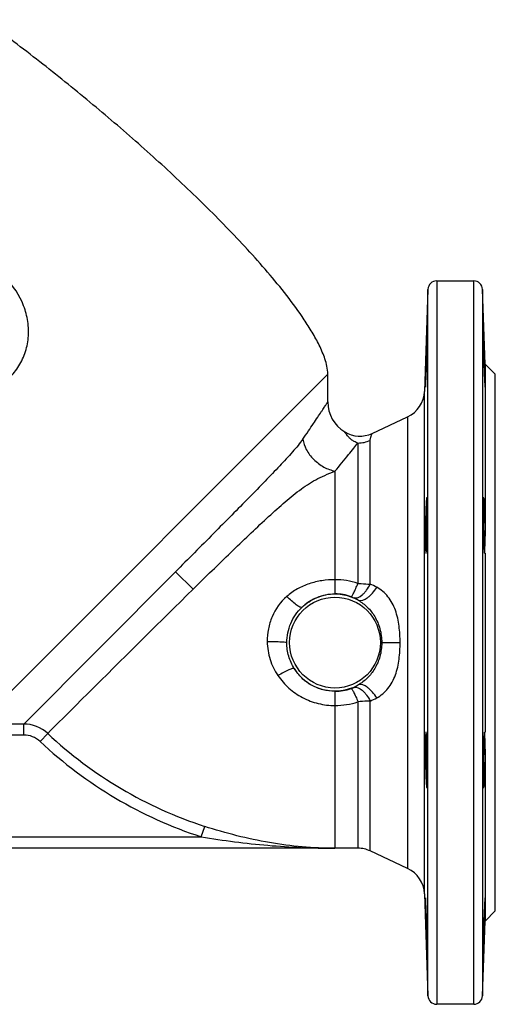
# Model space of a CAD drawing. Units: millimetres. Extents: x -314 to 898, y -862 to 1001.
# Drawn here: x -77 to 86, y 98 to 435 of the extents above; entities that cross this region are included whole.
import ezdxf

# ---------------------------------------------------------------- set-up
doc = ezdxf.new("R2010")
doc.units = ezdxf.units.MM
doc.header["$LTSCALE"] = 30.734
doc.layers.add('ALL_FEATURE', color=7, linetype='CONTINUOUS')

msp = doc.modelspace()

# ---------------------------------------------------------------- linework, layer by layer
at = {"layer": 'ALL_FEATURE', "color": 40, "linetype": 'Continuous'}
for p, q in [((66.19, 345.64), (78.9, 345.64)), ((66.19, 345.64), (66.19, 97.64)), ((78.9, 97.64), (78.9, 345.64)), ((63.19, 342.74), (61.97, 307.76)), ((63.19, 100.53), (63.19, 342.74)), ((82.79, 317.14), (81.9, 342.74)), ((81.9, 342.74), (81.9, 100.53)), ((86.29, 313.64), (82.79, 317.14)), ((82.79, 317.14), (82.79, 258.18)), ((28.82, 313.67), (-91.15, 193.7)), ((28.82, 304.14), (28.82, 313.67)), ((86.29, 129.64), (86.29, 313.64)), ((61.97, 135.51), (61.97, 307.76)), ((44.01, 293.36), (56.2, 299.05)), ((56.2, 299.05), (56.2, 144.23)), ((43.4, 241.66), (43.39, 290.97)), ((39.17, 290.06), (39.17, 241.95)), ((31.29, 280.41), (31.29, 238.36)), ((82.79, 252.32), (82.79, 190.96)), ((-75.47, 193.73), (-23.42, 245.9)), ((-23.42, 245.9), (-17.4, 239.92)), ((47.33, 221.64), (53.61, 221.64)), ((31.29, 204.91), (31.29, 151.14)), ((39.17, 201.33), (39.17, 151.14)), ((43.39, 150.2), (43.4, 201.61)), ((-75.46, 189.94), (-75.47, 193.73)), ((-75.46, 189.94), (-91.15, 189.91)), ((-67.26, 190.49), (-69.84, 187.73)), ((82.79, 185.09), (82.79, 126.14)), ((-14.57, 155.04), (-13.4, 158.63)), ((-192.85, 155.04), (-14.57, 155.04)), ((39.17, 151.14), (-266.59, 151.14)), ((56.2, 144.23), (43.39, 150.2)), ((61.97, 135.51), (63.19, 100.53)), ((82.79, 126.14), (86.29, 129.64)), ((81.9, 100.53), (82.79, 126.14)), ((78.9, 97.64), (66.19, 97.64))]:
    msp.add_line(p, q, dxfattribs=at)
msp.add_circle((31.29, 221.64), 15.57, dxfattribs=at)
for centre, radius, start, end in [((66.19, 342.64), 3, 90, 178), ((78.9, 342.64), 3, 2, 90), ((51.98, 308.11), 10, 295, 358), ((40.82, 304.14), 12, 179.9998, 238.9413), ((39.78, 302.42), 10, 238.9414, 295), ((39.17, 300.33), 10.27, 269.9905, 294.2928), ((-187.74, 257.87), 270.53, 0.5742, 0.8357), ((-153.72, 258.16), 236.51, 0.0065, 0.5882), ((31.29, 217.87), 25.34, 71.8938, 90.0094), ((34.14, 219.51), 24.01, 61.5008, 67.3244), ((31.29, 221.64), 16.57, 61.1927, 133.3239), ((31.28, 222.11), 16.25, 69.9892, 89.9744), ((30.38, 221.91), 16.79, 58.0388, 64.0358), ((31.29, 221.64), 16.57, 212.4347, 298.8073), ((33.64, 214.71), 9.38, 289.9981, 295.9052), ((30.38, 221.37), 16.79, 295.9642, 301.9612), ((31.28, 221.18), 16.26, 270.0303, 290.0061), ((34.14, 223.77), 24.01, 292.6756, 298.4992), ((31.3, 225.4), 25.33, 269.9864, 288.11), ((-75.46, 181.74), 11.99, 46.8526, 90.0627), ((-75.43, 181.76), 8.18, 46.8838, 90.1861), ((31.29, 295.64), 144.11, 226.8553, 251.9359), ((31.29, 295.64), 147.89, 226.8553, 251.9359), ((-187.74, 185.4), 270.53, 359.1643, 359.4259), ((-162.59, 185.16), 245.38, 359.4224, 359.983), ((39.17, 141.14), 10, 65, 90), ((51.98, 135.16), 10, 2, 65), ((66.19, 100.64), 3, 182, 270), ((78.9, 100.64), 3, 270, 358)]:
    msp.add_arc(centre, radius, start, end, dxfattribs=at)
for points, knots in [([(28.82, 313.67), (28.82, 314.58), (28.58, 316.35), (27.67, 319.69), (25.96, 323.61), (23.52, 328.06), (19.87, 333.81), (14.8, 340.71), (8.22, 348.71), (1.27, 356.51), (-5.98, 364.16), (-13.48, 371.69), (-23.79, 381.6), (-37.16, 393.74), (-53.82, 407.92), (-71.1, 421.79), (-82.96, 430.76), (-88.99, 435.18)], [0, 0, 0, 0, 0.01583, 0.030966, 0.060622, 0.090174, 0.119824, 0.179569, 0.239935, 0.300868, 0.362313, 0.424227, 0.486581, 0.612518, 0.740042, 0.869165, 1, 1, 1, 1]), ([(-85.03, 308.47), (-84.7, 308.75), (-84, 309.28), (-82.6, 310.34), (-80.91, 311.79), (-79.07, 313.75), (-77.46, 315.91), (-76.1, 318.26), (-74.68, 321.61), (-73.69, 326.13), (-73.86, 331.73), (-75.82, 339.04), (-80.13, 345.58), (-85.9, 350.63), (-90.86, 353.63), (-96.24, 355.7), (-101.86, 356.74), (-107.53, 356.69), (-113.04, 355.55), (-118.18, 353.39), (-121.29, 351.36), (-122.73, 350.22)], [0, 0, 0, 0, 0.014669, 0.029445, 0.059197, 0.089157, 0.119293, 0.149586, 0.18003, 0.241281, 0.303301, 0.366192, 0.493654, 0.558257, 0.622833, 0.687065, 0.750734, 0.813772, 0.876228, 0.938244, 1, 1, 1, 1]), ([(62.94, 328.15), (62.94, 328.15), (62.93, 328.12), (62.93, 328.09), (62.92, 328.03), (62.91, 327.92), (62.89, 327.71), (62.87, 327.39), (62.85, 327), (62.82, 326.52), (62.8, 325.96), (62.76, 325.09), (62.71, 323.86), (62.64, 322.23), (62.58, 320.47), (62.54, 319.26), (62.52, 318.65)], [0, 0, 0, 0, 0.00136, 0.00503, 0.011081, 0.019516, 0.043431, 0.076522, 0.118513, 0.16899, 0.227445, 0.293352, 0.444828, 0.617572, 0.805168, 1, 1, 1, 1]), ([(62.77, 318.65), (62.79, 319.26), (62.83, 320.47), (62.87, 322.23), (62.91, 323.86), (62.94, 325.09), (62.95, 325.96), (62.96, 326.52), (62.96, 327), (62.96, 327.39), (62.96, 327.71), (62.96, 327.92), (62.95, 328.03), (62.95, 328.09), (62.95, 328.12), (62.94, 328.15), (62.94, 328.15)], [0, 0, 0, 0, 0.194937, 0.382631, 0.555449, 0.706962, 0.77287, 0.831313, 0.881764, 0.923718, 0.95676, 0.980617, 0.98902, 0.995037, 0.998672, 1, 1, 1, 1]), ([(82.15, 328.15), (82.15, 328.15), (82.14, 328.12), (82.14, 328.09), (82.14, 328.03), (82.13, 327.92), (82.13, 327.71), (82.13, 327.39), (82.13, 327), (82.13, 326.52), (82.14, 325.96), (82.15, 325.09), (82.18, 323.85), (82.22, 322.23), (82.26, 320.47), (82.3, 319.26), (82.32, 318.65)], [0, 0, 0, 0, 0.001328, 0.004963, 0.01098, 0.019384, 0.043241, 0.076284, 0.118239, 0.168692, 0.227136, 0.293046, 0.444563, 0.617387, 0.805073, 1, 1, 1, 1]), ([(82.57, 318.65), (82.55, 319.26), (82.51, 320.47), (82.45, 322.23), (82.38, 323.85), (82.33, 325.09), (82.29, 325.96), (82.27, 326.52), (82.24, 327), (82.22, 327.39), (82.2, 327.71), (82.18, 327.92), (82.17, 328.03), (82.16, 328.09), (82.16, 328.12), (82.15, 328.15), (82.15, 328.15)], [0, 0, 0, 0, 0.194806, 0.382372, 0.555133, 0.706626, 0.772536, 0.830995, 0.881477, 0.92347, 0.956565, 0.980483, 0.988919, 0.994969, 0.998639, 1, 1, 1, 1]), ([(62.52, 318.65), (62.5, 318.03), (62.46, 316.82), (62.41, 315.06), (62.36, 313.44), (62.33, 312.2), (62.32, 311.33), (62.31, 310.77), (62.3, 310.29), (62.3, 309.9), (62.3, 309.58), (62.3, 309.38), (62.31, 309.26), (62.31, 309.2), (62.32, 309.17), (62.32, 309.15), (62.33, 309.15)], [0, 0, 0, 0, 0.194917, 0.382595, 0.555402, 0.706907, 0.772812, 0.831252, 0.8817, 0.923651, 0.956691, 0.980547, 0.988953, 0.994975, 0.998624, 1, 1, 1, 1]), ([(62.33, 309.15), (62.33, 309.15), (62.34, 309.17), (62.34, 309.2), (62.35, 309.26), (62.37, 309.38), (62.38, 309.58), (62.41, 309.9), (62.43, 310.29), (62.46, 310.77), (62.49, 311.33), (62.53, 312.2), (62.59, 313.44), (62.65, 315.06), (62.71, 316.82), (62.75, 318.03), (62.77, 318.65)], [0, 0, 0, 0, 0.001418, 0.005113, 0.011181, 0.019629, 0.043563, 0.076666, 0.118663, 0.169141, 0.227591, 0.29349, 0.444939, 0.617648, 0.805206, 1, 1, 1, 1]), ([(82.32, 318.65), (82.35, 317.54), (82.42, 315.48), (82.53, 312.7), (82.62, 310.81), (82.69, 309.74), (82.72, 309.38), (82.74, 309.25)], [0, 0, 0, 0, 0.351858, 0.659672, 0.885107, 0.957601, 1, 1, 1, 1]), ([(82.79, 309.87), (82.79, 311.04), (82.72, 313.96), (82.63, 316.89), (82.57, 318.65)], [0, 0, 0, 0, 0.39867, 1, 1, 1, 1]), ([(82.74, 309.25), (82.74, 309.22), (82.75, 309.2), (82.75, 309.15), (82.76, 309.15)], [0, 0, 0, 0, 0.736265, 1, 1, 1, 1]), ([(82.76, 309.15), (82.77, 309.15), (82.77, 309.17), (82.78, 309.2), (82.78, 309.26), (82.79, 309.38), (82.79, 309.58), (82.79, 309.76), (82.79, 309.87)], [0, 0, 0, 0, 0.018032, 0.065923, 0.145038, 0.255378, 0.568, 1, 1, 1, 1]), ([(20.25, 291.38), (20.9, 292.32), (22.12, 294.09), (23.83, 296.6), (25.3, 298.78), (26.36, 300.39), (27.09, 301.5), (27.54, 302.18), (27.92, 302.76), (28.23, 303.24), (28.45, 303.58), (28.59, 303.79), (28.67, 303.91), (28.73, 304.01), (28.78, 304.07), (28.8, 304.12), (28.82, 304.13), (28.82, 304.14)], [0, 0, 0, 0, 0.222204, 0.420097, 0.592091, 0.736197, 0.797132, 0.850368, 0.895742, 0.933086, 0.962249, 0.973736, 0.983153, 0.990493, 0.995751, 0.998922, 1, 1, 1, 1]), ([(39.17, 290.06), (38.72, 290.19), (37.92, 290.53), (36.91, 291.2), (36.14, 291.89), (35.56, 292.52), (35.15, 293.06), (34.89, 293.43), (34.75, 293.65), (34.69, 293.76), (34.65, 293.82), (34.63, 293.85), (34.62, 293.86)], [0, 0, 0, 0, 0.230681, 0.428943, 0.5983, 0.740096, 0.852839, 0.93404, 0.962058, 0.981995, 0.994436, 1, 1, 1, 1]), ([(20.25, 291.38), (19.74, 290.65), (18.59, 289.16), (15.96, 286.1), (12.17, 282.03), (7.18, 276.84), (1.68, 271.22), (-4.23, 265.23), (-12.63, 256.74), (-19.07, 250.27), (-23.42, 245.9)], [0, 0, 0, 0, 0.042624, 0.089196, 0.19205, 0.306787, 0.432034, 0.566052, 0.706844, 1, 1, 1, 1]), ([(20.25, 291.38), (20.45, 290.16), (21.36, 287.6), (23.44, 284.85), (25.64, 282.97), (28.01, 281.45), (29.98, 280.7), (31.29, 280.41)], [0, 0, 0, 0, 0.22663, 0.486455, 0.621576, 0.754702, 1, 1, 1, 1]), ([(43.39, 290.97), (43.39, 291.13), (43.44, 291.45), (43.54, 291.9), (43.66, 292.32), (43.77, 292.67), (43.87, 292.96), (43.93, 293.15), (43.97, 293.26), (43.99, 293.31), (44.01, 293.34), (44.01, 293.36), (44.01, 293.36)], [0, 0, 0, 0, 0.194863, 0.387923, 0.564086, 0.716236, 0.838339, 0.927464, 0.959017, 0.98169, 0.995383, 1, 1, 1, 1]), ([(31.29, 280.41), (32.86, 282.29), (35.04, 284.91), (37.64, 288.15), (38.71, 289.47), (39.17, 290.06)], [0, 0, 0, 0, 0.59014, 0.819976, 1, 1, 1, 1]), ([(-17.4, 239.92), (-15.24, 242.05), (-10.93, 246.27), (-4.53, 252.48), (1.69, 258.46), (7.67, 264.08), (13.38, 269.23), (18.9, 273.82), (23.68, 277.06), (27.88, 279.06), (30.12, 279.95), (31.29, 280.41)], [0, 0, 0, 0, 0.143068, 0.283786, 0.419802, 0.549072, 0.669869, 0.78148, 0.886709, 0.940874, 1, 1, 1, 1]), ([(62.77, 271.32), (62.75, 271.32), (62.73, 271.23), (62.7, 271.12), (62.67, 270.88), (62.64, 270.57), (62.61, 270.17), (62.57, 269.49), (62.51, 268.45), (62.45, 267.03), (62.4, 265.41), (62.36, 263.65), (62.34, 262.44), (62.33, 261.82)], [0, 0, 0, 0, 0.005722, 0.020441, 0.044485, 0.077643, 0.119637, 0.170101, 0.294341, 0.445643, 0.618154, 0.805433, 1, 1, 1, 1]), ([(62.94, 261.82), (62.95, 262.44), (62.96, 263.65), (62.97, 265.41), (62.96, 267.03), (62.94, 268.45), (62.92, 269.49), (62.9, 270.17), (62.88, 270.57), (62.85, 270.88), (62.83, 271.12), (62.81, 271.23), (62.79, 271.32), (62.77, 271.32)], [0, 0, 0, 0, 0.194708, 0.382193, 0.554812, 0.706133, 0.830343, 0.88075, 0.922698, 0.955768, 0.979714, 0.994365, 1, 1, 1, 1]), ([(82.32, 271.32), (82.3, 271.32), (82.28, 271.23), (82.26, 271.12), (82.24, 270.88), (82.21, 270.57), (82.19, 270.17), (82.17, 269.49), (82.15, 268.45), (82.13, 267.03), (82.12, 265.41), (82.13, 263.65), (82.14, 262.44), (82.15, 261.82)], [0, 0, 0, 0, 0.005635, 0.020286, 0.044233, 0.077302, 0.11925, 0.169657, 0.293869, 0.44519, 0.61781, 0.805293, 1, 1, 1, 1]), ([(82.76, 261.82), (82.75, 262.44), (82.73, 263.65), (82.69, 265.41), (82.64, 267.03), (82.58, 268.45), (82.52, 269.49), (82.48, 270.17), (82.45, 270.57), (82.42, 270.88), (82.39, 271.12), (82.36, 271.23), (82.34, 271.32), (82.32, 271.32)], [0, 0, 0, 0, 0.194568, 0.381849, 0.55436, 0.705661, 0.8299, 0.880364, 0.922358, 0.955516, 0.979559, 0.994278, 1, 1, 1, 1]), ([(62.33, 261.82), (62.32, 261.2), (62.3, 259.99), (62.3, 258.23), (62.3, 256.61), (62.32, 255.19), (62.35, 254.15), (62.38, 253.47), (62.4, 253.07), (62.43, 252.76), (62.45, 252.52), (62.48, 252.41), (62.5, 252.32), (62.52, 252.32)], [0, 0, 0, 0, 0.194672, 0.382063, 0.55464, 0.70594, 0.830116, 0.880526, 0.92246, 0.95556, 0.979543, 0.994223, 1, 1, 1, 1]), ([(62.52, 252.32), (62.54, 252.32), (62.56, 252.41), (62.59, 252.52), (62.62, 252.76), (62.65, 253.07), (62.68, 253.47), (62.73, 254.15), (62.78, 255.19), (62.83, 256.61), (62.88, 258.23), (62.91, 259.99), (62.93, 261.2), (62.94, 261.82)], [0, 0, 0, 0, 0.005818, 0.020582, 0.044598, 0.077724, 0.119713, 0.170133, 0.294332, 0.445572, 0.61808, 0.805442, 1, 1, 1, 1]), ([(82.15, 261.82), (82.16, 261.2), (82.18, 259.99), (82.21, 258.23), (82.26, 256.61), (82.31, 255.19), (82.36, 254.15), (82.41, 253.47), (82.44, 253.07), (82.47, 252.76), (82.5, 252.52), (82.53, 252.41), (82.55, 252.32), (82.57, 252.32)], [0, 0, 0, 0, 0.194584, 0.381922, 0.554426, 0.705681, 0.829869, 0.880298, 0.922273, 0.955403, 0.979433, 0.994179, 1, 1, 1, 1]), ([(82.57, 252.32), (82.58, 252.32), (82.6, 252.36), (82.62, 252.44), (82.64, 252.57), (82.67, 252.84), (82.7, 253.29), (82.73, 253.98), (82.76, 254.83), (82.78, 255.84), (82.79, 256.97), (82.79, 257.77), (82.79, 258.18)], [0, 0, 0, 0, 0.005855, 0.019486, 0.041559, 0.072052, 0.157789, 0.275038, 0.421258, 0.593398, 0.787891, 1, 1, 1, 1]), ([(31.29, 243.2), (29.79, 243.19), (26.8, 242.98), (22.43, 241.93), (18.33, 240.15), (15.87, 238.45), (14.77, 237.48)], [0, 0, 0, 0, 0.251834, 0.502436, 0.75152, 1, 1, 1, 1]), ([(-67.26, 190.49), (-61.83, 195.9), (-45.24, 212.4), (-28.63, 228.89), (-17.4, 239.92)], [0, 0, 0, 0, 0.327409, 1, 1, 1, 1]), ([(36.85, 237.38), (36.9, 237.4), (37.03, 237.51), (37.22, 237.76), (37.46, 238.16), (37.75, 238.7), (38.08, 239.38), (38.57, 240.47), (38.93, 241.34), (39.17, 241.95)], [0, 0, 0, 0, 0.033505, 0.093866, 0.184536, 0.304918, 0.452639, 0.622216, 1, 1, 1, 1]), ([(37.74, 237), (38.7, 236.73), (40.18, 237.52), (41.42, 238.72), (42.42, 239.92), (43.04, 240.95), (43.39, 241.66)], [0, 0, 0, 0, 0.391655, 0.53451, 0.687882, 1, 1, 1, 1]), ([(39.17, 241.95), (39.53, 241.91), (40.94, 241.79), (42.35, 241.7), (43.4, 241.66)], [0, 0, 0, 0, 0.258684, 1, 1, 1, 1]), ([(39.27, 236.15), (40.26, 235.76), (41.9, 236.51), (43.3, 237.68), (44.45, 238.87), (45.17, 239.89), (45.6, 240.61)], [0, 0, 0, 0, 0.392904, 0.537689, 0.691993, 1, 1, 1, 1]), ([(53.61, 221.64), (53.62, 223.53), (53.43, 227.29), (52.29, 232.73), (50.16, 236.76), (47.73, 239.25), (46.33, 240.21), (45.6, 240.61)], [0, 0, 0, 0, 0.263149, 0.520722, 0.765924, 0.884051, 1, 1, 1, 1]), ([(14.77, 237.48), (12.58, 235.61), (9.97, 231.9), (8.29, 226.34), (8.02, 223.41), (8.05, 221.95)], [0, 0, 0, 0, 0.496286, 0.748048, 1, 1, 1, 1]), ([(19.92, 233.69), (19.84, 233.66), (19.6, 233.68), (18.94, 233.95), (17.84, 234.7), (16.36, 235.93), (15.3, 236.94), (14.77, 237.48)], [0, 0, 0, 0, 0.040257, 0.106617, 0.329541, 0.64814, 1, 1, 1, 1]), ([(19.92, 233.69), (21.43, 235.15), (25, 237.53), (29.21, 238.36), (31.29, 238.36)], [0, 0, 0, 0, 0.50273, 1, 1, 1, 1]), ([(36.85, 237.38), (36.92, 237.35), (37.22, 237.24), (37.52, 237.11), (37.74, 237)], [0, 0, 0, 0, 0.256248, 1, 1, 1, 1]), ([(14.75, 221.64), (14.76, 223.88), (15.68, 228.39), (18.32, 232.17), (19.92, 233.69)], [0, 0, 0, 0, 0.503473, 1, 1, 1, 1]), ([(39.27, 236.15), (40.4, 235.52), (42.56, 233.9), (45.14, 230.56), (46.91, 226.37), (47.33, 223.24), (47.33, 221.64)], [0, 0, 0, 0, 0.222967, 0.461666, 0.72212, 1, 1, 1, 1]), ([(8.05, 221.95), (8.08, 220.91), (8.25, 218.85), (9.2, 214.84), (10.56, 212.01), (11.72, 210.32)], [0, 0, 0, 0, 0.251152, 0.501715, 1, 1, 1, 1]), ([(14.75, 221.64), (14.47, 221.69), (13.66, 221.76), (12.17, 221.85), (10.22, 221.91), (8.79, 221.94), (8.05, 221.95)], [0, 0, 0, 0, 0.128578, 0.360966, 0.669148, 1, 1, 1, 1]), ([(17.31, 212.75), (16.48, 214.06), (15.19, 216.95), (14.75, 220.07), (14.75, 221.64)], [0, 0, 0, 0, 0.497103, 1, 1, 1, 1]), ([(47.33, 221.64), (47.33, 220.03), (46.91, 216.9), (45.14, 212.72), (42.56, 209.38), (40.4, 207.75), (39.27, 207.12)], [0, 0, 0, 0, 0.278033, 0.538573, 0.777212, 1, 1, 1, 1]), ([(45.6, 202.67), (46.33, 203.07), (47.73, 204.02), (50.16, 206.51), (52.29, 210.55), (53.43, 215.99), (53.62, 219.74), (53.61, 221.64)], [0, 0, 0, 0, 0.115958, 0.234065, 0.479278, 0.73685, 1, 1, 1, 1]), ([(17.31, 212.75), (17.24, 212.79), (17.02, 212.8), (16.63, 212.72), (16.06, 212.54), (15.04, 212.12), (13.56, 211.38), (12.35, 210.69), (11.72, 210.32)], [0, 0, 0, 0, 0.037314, 0.101992, 0.197946, 0.323367, 0.642675, 1, 1, 1, 1]), ([(31.29, 204.91), (29.89, 204.91), (27.09, 205.28), (23.18, 206.86), (19.81, 209.38), (18.04, 211.57), (17.31, 212.75)], [0, 0, 0, 0, 0.250688, 0.500716, 0.750153, 1, 1, 1, 1]), ([(11.72, 210.32), (12.79, 208.75), (15.33, 205.85), (20.1, 202.58), (25.52, 200.54), (29.37, 200.07), (31.29, 200.07)], [0, 0, 0, 0, 0.248993, 0.498478, 0.748876, 1, 1, 1, 1]), ([(37.74, 206.27), (38.71, 206.55), (40.19, 205.75), (41.43, 204.54), (42.43, 203.34), (43.04, 202.32), (43.39, 201.61)], [0, 0, 0, 0, 0.394912, 0.53788, 0.690732, 1, 1, 1, 1]), ([(45.6, 202.67), (45.17, 203.38), (44.45, 204.41), (43.3, 205.6), (41.9, 206.77), (40.26, 207.51), (39.27, 207.12)], [0, 0, 0, 0, 0.308007, 0.462311, 0.607095, 1, 1, 1, 1]), ([(36.85, 205.9), (36.9, 205.88), (37.03, 205.76), (37.23, 205.5), (37.48, 205.09), (37.77, 204.53), (38.1, 203.85), (38.59, 202.77), (38.94, 201.92), (39.17, 201.33)], [0, 0, 0, 0, 0.034891, 0.097728, 0.191298, 0.314056, 0.4627, 0.631183, 1, 1, 1, 1]), ([(43.4, 201.61), (43.06, 201.6), (41.65, 201.54), (40.24, 201.43), (39.17, 201.33)], [0, 0, 0, 0, 0.238422, 1, 1, 1, 1]), ([(62.52, 190.96), (62.5, 190.96), (62.48, 190.87), (62.45, 190.75), (62.43, 190.52), (62.4, 190.21), (62.38, 189.81), (62.35, 189.12), (62.32, 188.09), (62.3, 186.67), (62.3, 185.05), (62.3, 183.29), (62.32, 182.07), (62.33, 181.46)], [0, 0, 0, 0, 0.005777, 0.020457, 0.04444, 0.07754, 0.119475, 0.169884, 0.294061, 0.445363, 0.617939, 0.805329, 1, 1, 1, 1]), ([(62.94, 181.46), (62.93, 182.07), (62.91, 183.29), (62.88, 185.05), (62.83, 186.67), (62.78, 188.09), (62.73, 189.12), (62.68, 189.81), (62.65, 190.21), (62.62, 190.52), (62.59, 190.75), (62.56, 190.87), (62.54, 190.96), (62.52, 190.96)], [0, 0, 0, 0, 0.194558, 0.381922, 0.55443, 0.705669, 0.829868, 0.880288, 0.922276, 0.955402, 0.979418, 0.994182, 1, 1, 1, 1]), ([(82.57, 190.96), (82.55, 190.96), (82.53, 190.87), (82.5, 190.75), (82.47, 190.52), (82.44, 190.21), (82.41, 189.81), (82.36, 189.12), (82.31, 188.09), (82.26, 186.67), (82.21, 185.05), (82.18, 183.29), (82.16, 182.07), (82.15, 181.46)], [0, 0, 0, 0, 0.005821, 0.020567, 0.044598, 0.077727, 0.119703, 0.170132, 0.29432, 0.445576, 0.61808, 0.805417, 1, 1, 1, 1]), ([(82.79, 185.09), (82.79, 185.51), (82.79, 186.31), (82.78, 187.44), (82.76, 188.45), (82.73, 189.3), (82.7, 189.98), (82.67, 190.44), (82.64, 190.71), (82.62, 190.84), (82.6, 190.91), (82.58, 190.96), (82.57, 190.96)], [0, 0, 0, 0, 0.21211, 0.406605, 0.578745, 0.724965, 0.842212, 0.927949, 0.958441, 0.980514, 0.994145, 1, 1, 1, 1]), ([(62.33, 181.46), (62.34, 180.84), (62.36, 179.63), (62.4, 177.87), (62.45, 176.25), (62.51, 174.83), (62.57, 173.79), (62.61, 173.11), (62.64, 172.71), (62.67, 172.4), (62.7, 172.16), (62.73, 172.04), (62.75, 171.96), (62.77, 171.96)], [0, 0, 0, 0, 0.194568, 0.381849, 0.55436, 0.705661, 0.8299, 0.880364, 0.922358, 0.955516, 0.979559, 0.994278, 1, 1, 1, 1]), ([(62.77, 171.96), (62.79, 171.96), (62.81, 172.04), (62.83, 172.16), (62.85, 172.4), (62.88, 172.71), (62.9, 173.11), (62.92, 173.79), (62.94, 174.82), (62.96, 176.25), (62.97, 177.87), (62.96, 179.63), (62.95, 180.84), (62.94, 181.46)], [0, 0, 0, 0, 0.005635, 0.020286, 0.044233, 0.077302, 0.11925, 0.169657, 0.293869, 0.44519, 0.61781, 0.805293, 1, 1, 1, 1]), ([(82.15, 181.46), (82.14, 180.84), (82.13, 179.63), (82.12, 177.87), (82.13, 176.25), (82.15, 174.82), (82.17, 173.79), (82.19, 173.11), (82.21, 172.71), (82.24, 172.4), (82.26, 172.16), (82.28, 172.04), (82.3, 171.96), (82.32, 171.96)], [0, 0, 0, 0, 0.194708, 0.382193, 0.554812, 0.706133, 0.830343, 0.88075, 0.922698, 0.955768, 0.979714, 0.994365, 1, 1, 1, 1]), ([(82.32, 171.96), (82.34, 171.96), (82.36, 172.04), (82.39, 172.16), (82.42, 172.4), (82.45, 172.71), (82.48, 173.11), (82.52, 173.79), (82.58, 174.83), (82.64, 176.25), (82.69, 177.87), (82.73, 179.63), (82.75, 180.84), (82.76, 181.46)], [0, 0, 0, 0, 0.005722, 0.020441, 0.044485, 0.077643, 0.119637, 0.170101, 0.294341, 0.445643, 0.618154, 0.805433, 1, 1, 1, 1]), ([(31.29, 151.14), (23.78, 151.14), (8.6, 152.49), (-6.14, 156.26), (-13.4, 158.63)], [0, 0, 0, 0, 0.49585, 1, 1, 1, 1]), ([(-14.57, 155.04), (-6.99, 153.79), (8.25, 151.82), (23.61, 151.14), (31.29, 151.14)], [0, 0, 0, 0, 0.499929, 1, 1, 1, 1]), ([(62.33, 134.13), (62.32, 134.13), (62.32, 134.11), (62.31, 134.08), (62.31, 134.02), (62.3, 133.9), (62.3, 133.69), (62.3, 133.38), (62.3, 132.98), (62.31, 132.5), (62.32, 131.95), (62.33, 131.08), (62.36, 129.84), (62.41, 128.22), (62.46, 126.46), (62.5, 125.25), (62.52, 124.63)], [0, 0, 0, 0, 0.00138, 0.00503, 0.01105, 0.01945, 0.04331, 0.076356, 0.118301, 0.168753, 0.227196, 0.293096, 0.444608, 0.617421, 0.805082, 1, 1, 1, 1]), ([(62.77, 124.63), (62.75, 125.25), (62.71, 126.46), (62.65, 128.22), (62.59, 129.84), (62.53, 131.08), (62.49, 131.95), (62.46, 132.5), (62.43, 132.98), (62.41, 133.38), (62.38, 133.69), (62.37, 133.9), (62.35, 134.02), (62.34, 134.08), (62.34, 134.11), (62.33, 134.13), (62.33, 134.13)], [0, 0, 0, 0, 0.194801, 0.382425, 0.555169, 0.706598, 0.772493, 0.83093, 0.881383, 0.923371, 0.956458, 0.980373, 0.988819, 0.994891, 0.998585, 1, 1, 1, 1]), ([(82.68, 133.29), (82.6, 132.12), (82.48, 129.24), (82.37, 126.35), (82.32, 124.63)], [0, 0, 0, 0, 0.404865, 1, 1, 1, 1]), ([(82.57, 124.63), (82.63, 126.39), (82.72, 129.31), (82.79, 132.24), (82.79, 133.41)], [0, 0, 0, 0, 0.601333, 1, 1, 1, 1]), ([(82.76, 134.13), (82.76, 134.13), (82.75, 134.11), (82.74, 134.07), (82.74, 134), (82.72, 133.86), (82.7, 133.62), (82.69, 133.41), (82.68, 133.29)], [0, 0, 0, 0, 0.018235, 0.066481, 0.145781, 0.256143, 0.568492, 1, 1, 1, 1]), ([(82.79, 133.41), (82.79, 133.51), (82.79, 133.69), (82.79, 133.9), (82.78, 134.02), (82.78, 134.08), (82.77, 134.11), (82.77, 134.13), (82.76, 134.13)], [0, 0, 0, 0, 0.431996, 0.744616, 0.854959, 0.934077, 0.981968, 1, 1, 1, 1]), ([(62.52, 124.63), (62.54, 124.01), (62.58, 122.8), (62.64, 121.04), (62.71, 119.42), (62.76, 118.19), (62.8, 117.31), (62.82, 116.76), (62.85, 116.28), (62.87, 115.88), (62.89, 115.57), (62.91, 115.36), (62.92, 115.24), (62.93, 115.18), (62.93, 115.15), (62.94, 115.13), (62.94, 115.13)], [0, 0, 0, 0, 0.194806, 0.382372, 0.555133, 0.706626, 0.772536, 0.830995, 0.881477, 0.92347, 0.956565, 0.980483, 0.988919, 0.994969, 0.998639, 1, 1, 1, 1]), ([(62.94, 115.13), (62.94, 115.13), (62.95, 115.15), (62.95, 115.18), (62.95, 115.24), (62.96, 115.36), (62.96, 115.57), (62.96, 115.88), (62.96, 116.28), (62.96, 116.76), (62.95, 117.31), (62.94, 118.19), (62.91, 119.42), (62.87, 121.04), (62.83, 122.8), (62.79, 124.01), (62.77, 124.63)], [0, 0, 0, 0, 0.001328, 0.004963, 0.01098, 0.019384, 0.043241, 0.076284, 0.118239, 0.168692, 0.227136, 0.293046, 0.444563, 0.617387, 0.805073, 1, 1, 1, 1]), ([(82.32, 124.63), (82.3, 124.01), (82.26, 122.8), (82.22, 121.04), (82.18, 119.42), (82.15, 118.19), (82.14, 117.31), (82.13, 116.76), (82.13, 116.28), (82.13, 115.88), (82.13, 115.57), (82.13, 115.36), (82.14, 115.24), (82.14, 115.18), (82.14, 115.15), (82.15, 115.13), (82.15, 115.13)], [0, 0, 0, 0, 0.194928, 0.382616, 0.55544, 0.706956, 0.772866, 0.831309, 0.881761, 0.923717, 0.956759, 0.980616, 0.98902, 0.995037, 0.998672, 1, 1, 1, 1]), ([(82.15, 115.13), (82.15, 115.13), (82.16, 115.15), (82.16, 115.18), (82.17, 115.24), (82.18, 115.36), (82.2, 115.57), (82.22, 115.88), (82.24, 116.28), (82.27, 116.76), (82.29, 117.31), (82.33, 118.19), (82.38, 119.42), (82.45, 121.04), (82.51, 122.8), (82.55, 124.01), (82.57, 124.63)], [0, 0, 0, 0, 0.001361, 0.005031, 0.011081, 0.019517, 0.043435, 0.076531, 0.118523, 0.169006, 0.227466, 0.293376, 0.44487, 0.617631, 0.805195, 1, 1, 1, 1])]:
    msp.add_open_spline(points, degree=3, knots=knots, dxfattribs=at)
msp.add_open_spline([(-75.47, 193.73), (-80.7, 193.72), (-85.93, 193.71), (-91.15, 193.7)], degree=3, dxfattribs=at)

doc.saveas('drawing.dxf')
